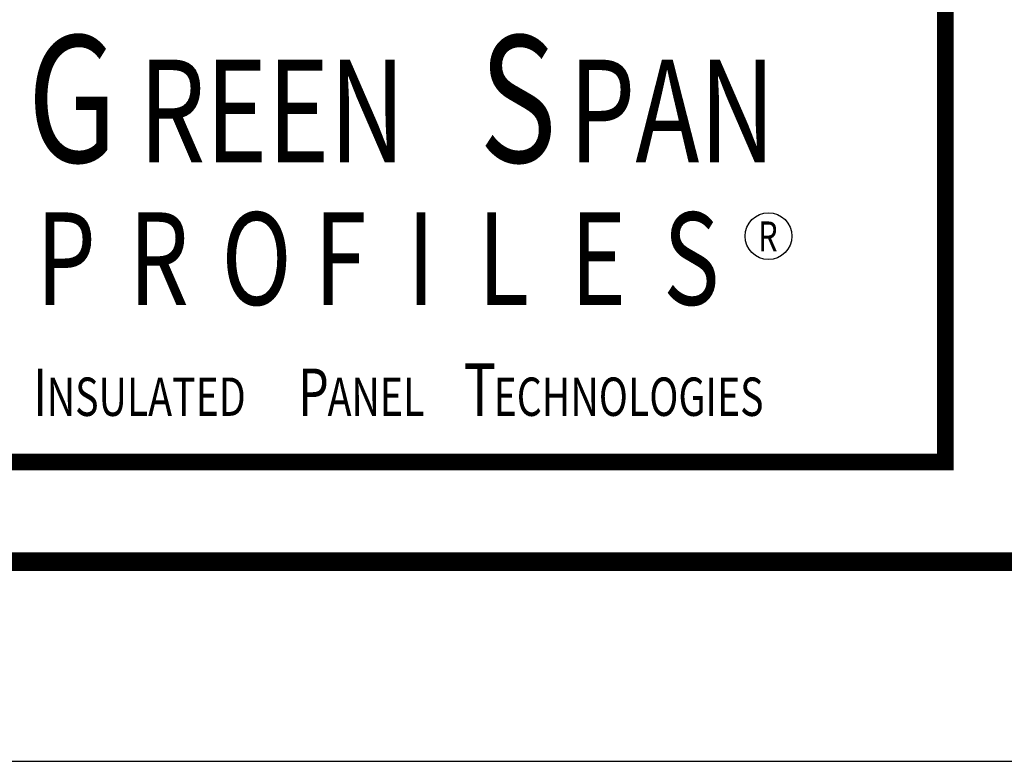
# Model space of a CAD drawing. Units: inches. Extents: x -149 to 34, y -28 to 327.
# Drawn here: x 4 to 12, y 0 to 6 of the extents above; entities that cross this region are included whole.
import ezdxf
from ezdxf.enums import TextEntityAlignment as Align

# ---------------------------------------------------------------- set-up
doc = ezdxf.new("R2010")
doc.units = ezdxf.units.IN
doc.header["$LTSCALE"] = 2
doc.header["$MEASUREMENT"] = 0
doc.layers.get('DEFPOINTS').update_dxf_attribs({"linetype": 'CONTINUOUS'})
for name, color, linetype in [('BORDERLINE', 2, 'CONTINUOUS'), ('SEAL', 7, 'CONTINUOUS'), ('T-BLK', 2, 'CONTINUOUS'), ('TEXT', 2, 'CONTINUOUS')]:
    doc.layers.add(name, color=color, linetype=linetype)
doc.layers.add('Shade', color=7, linetype='CONTINUOUS', true_color=0xa8a6ab)
doc.styles.add('ROMAND', font='romand', dxfattribs={"height": 0.075})
doc.styles.add('ROMANS', font='ROMANS.SHX', dxfattribs={"width": 0.75})
doc.styles.add('TEXT1', font='ROMANS', dxfattribs={"width": 0.75, "height": 0.375})

# ---------------------------------------------------------------- blocks, each defined once
blk = doc.blocks.new('A$C71D95179')
at = {"layer": 'BORDERLINE', "const_width": 0.14}
blk.add_lwpolyline([(-16.67, -25.6288), (12.33, -25.6288), (12.33, 15.3712), (-16.67, 15.3712)], close=True, dxfattribs=at)
at = {"layer": 'Shade', "color": 3}
blk.add_circle((-9.4255, -23.1819), 0.1757, dxfattribs=at)
at = {"layer": 'TEXT', "const_width": 0.125}
blk.add_lwpolyline([(-15.92, -24.8788), (-8.097, -24.8788), (-8.097, -17.1908), (-15.92, -17.1908)], close=True, dxfattribs=at)
at = {"layer": 'Shade', "color": 3, "style": 'ROMANS', "width": 0.75}
for s, height, p in [('G', 0.9537, (-14.994, -22.6274)), ('S', 0.9537, (-11.5995, -22.6274)), ('REEN', 0.77248, (-14.1589, -22.6274)), ('PAN', 0.77248, (-10.926, -22.6274)), ('P', 0.6952, (-14.93, -23.6983)), ('R ', 0.69523, (-14.233, -23.6983)), ('O', 0.6952, (-13.536, -23.6983)), ('F', 0.6952, (-12.8391, -23.6983)), ('I', 0.6952, (-12.1421, -23.6983)), ('L', 0.6952, (-11.6112, -23.6983)), ('E', 0.6952, (-10.9142, -23.6983)), ('S', 0.6952, (-10.2172, -23.6983)), ('R', 0.2253, (-9.5031, -23.2969)), ('I', 0.3561, (-14.953, -24.533)), ('P', 0.3561, (-12.9602, -24.533)), ('T', 0.3957, (-11.7166, -24.5334)), ('NSULATED', 0.28847, (-14.8492, -24.533)), ('ANEL', 0.28847, (-12.7389, -24.533)), ('ECHNOLOGIES', 0.288466, (-11.4912, -24.533))]:
    blk.add_text(s, height=height, dxfattribs=at).set_placement(p)
at = {"layer": 'T-BLK', "color": 6, "style": 'ROMAND', "width": 1.25}
for tag, height, p in [('DWGNO', 0.3125, (9.6243, 14.1908)), ('TITLE', 0.625, (2.086, -18.0845))]:
    blk.add_attdef(tag, text='', height=height, dxfattribs=at).set_placement(p, align=Align.MIDDLE_CENTER)
at = {"layer": 'T-BLK', "style": 'ROMANS', "width": 0.75}
for tag, p in [('APPLICATION', (-4.7436, -19.72)), ('NOTES', (3.7461, -19.72)), ('REV_MARK', (3.7461, -20.8583)), ('REV_DATE', (7.8718, -20.8583)), ('DRAFTSPERS', (-5.6986, -21.9966)), ('DRAW_DATE', (3.1034, -21.9966)), ('RELEASE_DATE', (3.1034, -23.135))]:
    blk.add_attdef(tag, p, '', height=0.3125, dxfattribs=at)
at = {"layer": 'TEXT', "style": 'TEXT1', "width": 0.75}
for tag, p in [('SCALE', (-5.7005, -20.8567)), ('CHECKER', (-5.7005, -23.1334))]:
    blk.add_attdef(tag, p, '', height=0.3125, dxfattribs=at)

msp = doc.modelspace()

# ---------------------------------------------------------------- linework, layer by layer
at = {"layer": 'DEFPOINTS'}
msp.add_lwpolyline([(0, 0), (34, 0), (34, 44), (0, 44)], close=True, dxfattribs=at)

# ---------------------------------------------------------------- block references
at = {"layer": 'SEAL'}
msp.add_blockref('A$C71D95179', (19.17, 27.1288), dxfattribs=at)

doc.saveas('drawing.dxf')
